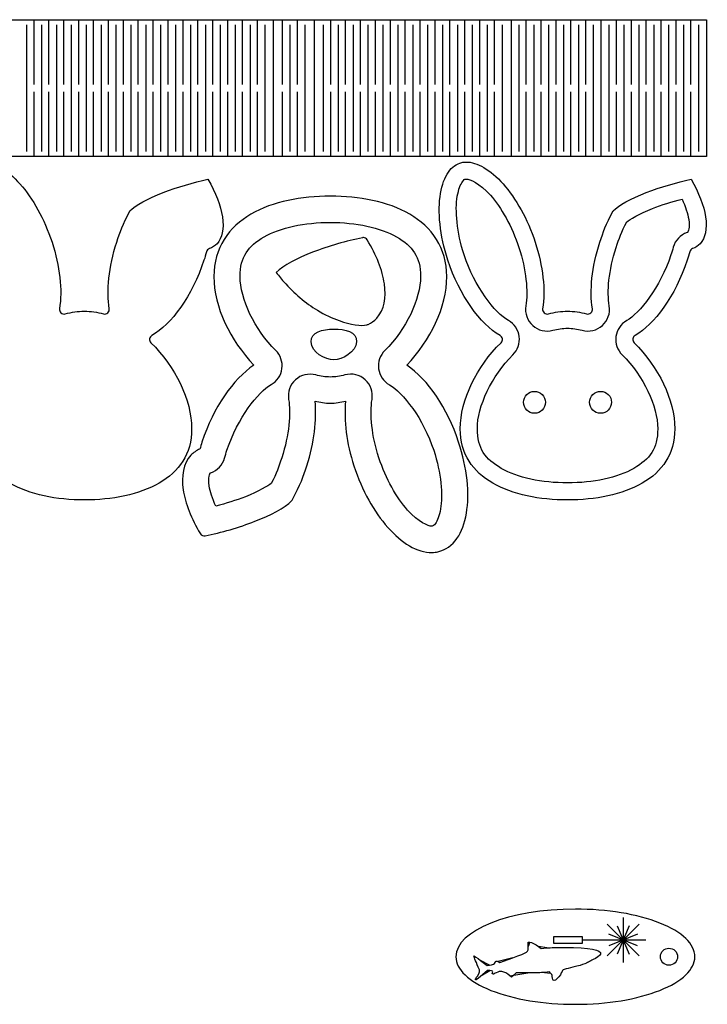
# Model space of a CAD drawing. Extents: x -467 to 982, y -197 to 1038.
# Drawn here: x 411 to 982, y 219 to 1038 of the extents above; entities that cross this region are included whole.
import ezdxf

# ---------------------------------------------------------------- set-up
doc = ezdxf.new("R2010")
doc.units = 0
doc.layers.add('Layer_1', color=7, linetype='CONTINUOUS')

msp = doc.modelspace()

# ---------------------------------------------------------------- linework, layer by layer
at = {"layer": 'Layer_1', "color": 1}
for points in [[(285.477944, 1037.855089), (621.383443, 1037.855089), (621.383443, 923.989067), (285.477944, 923.989067)], [(416.269315, 1033.70976), (416.269315, 928.13451)], [(422.462925, 983.990608), (422.462925, 1037.663014)], [(428.656569, 1033.70976), (428.656569, 928.13451)], [(434.850182, 983.990608), (434.850182, 1037.663014)], [(441.043792, 1033.70976), (441.043792, 928.13451)], [(447.237436, 983.990608), (447.237436, 1037.663014)], [(453.431046, 1033.70976), (453.431046, 928.13451)], [(459.624659, 983.990608), (459.624659, 1037.663014)], [(465.818249, 1033.70976), (465.818249, 928.13451)], [(472.011845, 983.990608), (472.011845, 1037.663017)], [(478.205461, 1033.70976), (478.205461, 928.13451)], [(484.39902, 983.990608), (484.39902, 1037.663017)], [(490.592608, 1033.70976), (490.592608, 928.13451)], [(496.786223, 983.990608), (496.786223, 1037.663017)], [(502.979839, 1033.70976), (502.979839, 928.13451)], [(509.17337, 983.990608), (509.17337, 1037.663017)], [(515.366986, 1033.70976), (515.366986, 928.13451)], [(521.560601, 983.990608), (521.560601, 1037.663017)], [(527.754189, 1033.70976), (527.754189, 928.13451)], [(533.947776, 983.990608), (533.947776, 1037.663017)], [(540.141364, 1033.70976), (540.141364, 928.13451)], [(546.334951, 983.990608), (546.334951, 1037.663017)], [(552.528567, 1033.70976), (552.528567, 928.13451)], [(558.722126, 983.990608), (558.722126, 1037.663017)], [(564.915742, 1033.70976), (564.915742, 928.13451)], [(571.109329, 983.990608), (571.109329, 1037.663017)], [(577.302917, 1033.70976), (577.302917, 928.13451)], [(583.496504, 983.990608), (583.496504, 1037.663017)], [(589.69012, 1033.70976), (589.69012, 928.13451)], [(595.883707, 983.990608), (595.883707, 1037.663017)], [(602.077295, 1033.70976), (602.077295, 928.13451)], [(608.270882, 983.990608), (608.270882, 1037.663017)], [(614.46447, 1033.70976), (614.46447, 928.13451)], [(621.383443, 1037.855089), (655.399191, 1037.855089), (655.399191, 923.989067), (621.383443, 923.989067)], [(629.100879, 983.990608), (629.100879, 1037.663017)], [(635.294523, 1033.70976), (635.294523, 928.13451)], [(641.488111, 983.990608), (641.488111, 1037.663017)], [(647.681726, 1033.70976), (647.681726, 928.13451)], [(655.399191, 1037.855089), (819.241711, 1037.855089), (819.241711, 923.989067), (655.399191, 923.989067)], [(662.997005, 1033.70976), (662.997005, 928.13451)], [(669.190621, 983.990608), (669.190621, 1037.663017)], [(675.384265, 1033.70976), (675.384265, 928.13451)], [(681.577881, 983.990608), (681.577881, 1037.663017)], [(687.771468, 1033.70976), (687.771468, 928.13451)], [(693.965084, 983.990608), (693.965084, 1037.663017)], [(700.158728, 1033.70976), (700.158728, 928.13451)], [(706.352344, 983.990608), (706.352344, 1037.663017)], [(712.54596, 1033.70976), (712.54596, 928.13451)], [(718.739604, 983.990608), (718.739604, 1037.663017)], [(724.93322, 1033.70976), (724.93322, 928.13451)], [(731.126835, 983.990608), (731.126835, 1037.663017)], [(737.320479, 1033.70976), (737.320479, 928.13451)], [(743.514039, 983.990608), (743.514039, 1037.663017)], [(749.707683, 1033.70976), (749.707683, 928.13451)], [(755.901327, 983.990608), (755.901327, 1037.663017)], [(762.094914, 1033.70976), (762.094914, 928.13451)], [(768.288558, 983.990608), (768.288558, 1037.663017)], [(774.482202, 1033.70976), (774.482202, 928.13451)], [(780.67579, 983.990608), (780.67579, 1037.663017)], [(786.869434, 1033.70976), (786.869434, 928.13451)], [(793.063078, 983.990608), (793.063078, 1037.663017)], [(799.256637, 1033.70976), (799.256637, 928.13451)], [(805.450281, 983.990608), (805.450281, 1037.663017)], [(811.643897, 1033.70976), (811.643897, 928.13451)], [(819.241711, 1037.855089), (893.792893, 1037.855089), (893.792893, 923.989067), (819.241711, 923.989067)], [(825.549195, 1033.70976), (825.549195, 928.13451)], [(831.742811, 983.990608), (831.742811, 1037.663017)], [(837.936426, 1033.70976), (837.936426, 928.13451)], [(844.13007, 983.990608), (844.13007, 1037.663017)], [(850.323658, 1033.70976), (850.323658, 928.13451)], [(856.517274, 983.990608), (856.517274, 1037.663017)], [(862.710918, 1033.70976), (862.710918, 928.13451)], [(868.904533, 983.990608), (868.904533, 1037.663017)], [(875.098149, 1033.70976), (875.098149, 928.13451)], [(881.291765, 983.990608), (881.291765, 1037.663017)], [(887.485409, 1033.70976), (887.485409, 928.13451)], [(893.792893, 1037.855089), (981.666909, 1037.855089), (981.666909, 923.989067), (893.792893, 923.989067)], [(900.568149, 1033.70976), (900.568149, 928.13451)], [(906.761793, 983.990608), (906.761793, 1037.663017)], [(912.955409, 1033.70976), (912.955409, 928.13451)], [(919.149025, 983.990608), (919.149025, 1037.663017)], [(925.342669, 1033.70976), (925.342669, 928.13451)], [(931.536257, 983.990608), (931.536257, 1037.663017)], [(937.729901, 1033.70976), (937.729901, 928.13451)], [(943.923545, 983.990608), (943.923545, 1037.663017)], [(950.117104, 1033.70976), (950.117104, 928.13451)], [(956.310748, 983.990608), (956.310748, 1037.663017)], [(962.504392, 1033.70976), (962.504392, 928.13451)], [(968.69798, 983.990608), (968.69798, 1037.663017)], [(974.891624, 1033.70976), (974.891624, 928.13451)], [(422.462925, 924.18114), (422.462925, 977.85373)], [(434.850182, 924.18114), (434.850182, 977.853503)], [(447.237436, 924.18114), (447.237436, 977.853503)], [(459.624659, 924.18114), (459.624659, 977.85373)], [(472.011845, 924.18114), (472.011845, 977.853506)], [(484.39902, 924.18114), (484.39902, 977.853506)], [(496.786223, 924.18114), (496.786223, 977.853733)], [(509.17337, 924.18114), (509.17337, 977.853733)], [(521.560601, 924.18114), (521.560601, 977.853506)], [(533.947776, 924.18114), (533.947776, 977.853506)], [(546.334951, 924.18114), (546.334951, 977.853733)], [(558.722126, 924.18114), (558.722126, 977.853733)], [(571.109329, 924.18114), (571.109329, 977.853506)], [(583.496504, 924.18114), (583.496504, 977.853506)], [(595.883707, 924.18114), (595.883707, 977.853733)], [(608.270882, 924.18114), (608.270882, 977.853733)], [(629.100879, 924.18114), (629.100879, 977.853506)], [(641.488111, 924.18114), (641.488111, 977.853733)], [(669.190621, 924.18114), (669.190621, 977.853506)], [(681.577881, 924.18114), (681.577881, 977.853506)], [(693.965084, 924.18114), (693.965084, 977.853733)], [(706.352344, 924.18114), (706.352344, 977.853733)], [(718.739604, 924.18114), (718.739604, 977.853506)], [(731.126835, 924.18114), (731.126835, 977.853506)], [(743.514039, 924.18114), (743.514039, 977.853733)], [(755.901327, 924.18114), (755.901327, 977.853733)], [(768.288558, 924.18114), (768.288558, 977.853506)], [(780.67579, 924.18114), (780.67579, 977.853506)], [(793.063078, 924.18114), (793.063078, 977.853733)], [(805.450281, 924.18114), (805.450281, 977.853733)], [(831.742811, 924.18114), (831.742811, 977.853506)], [(844.13007, 924.18114), (844.13007, 977.853733)], [(856.517274, 924.18114), (856.517274, 977.853733)], [(868.904533, 924.18114), (868.904533, 977.853506)], [(881.291765, 924.18114), (881.291765, 977.853506)], [(906.761793, 924.18114), (906.761793, 977.853733)], [(919.149025, 924.18114), (919.149025, 977.853506)], [(931.536257, 924.18114), (931.536257, 977.853506)], [(943.923545, 924.18114), (943.923545, 977.853733)], [(956.310748, 924.18114), (956.310748, 977.853733)], [(968.69798, 924.18114), (968.69798, 977.853506)]]:
    msp.add_lwpolyline(points, dxfattribs=at)
for points in [[(781.626873, 919.506127), (781.627015, 919.505985)], [(781.937069, 905.338677), (781.93704, 905.338312)], [(781.93704, 905.338312), (781.94271, 905.338312)], [(437.43056, 852.836447), (437.424891, 852.836447)], [(696.33349, 856.637563), (696.33349, 856.637725)], [(839.183588, 852.836447), (839.177919, 852.836447)], [(766.656401, 837.794002), (766.656401, 837.799671)], [(780.121251, 842.22325), (780.115582, 842.234588)], [(652.807052, 770.125198), (652.807052, 770.125198)], [(754.807525, 679.833961), (754.813194, 679.822622)], [(752.991736, 616.718899), (752.986067, 616.718899)], [(752.991708, 616.71853), (752.991736, 616.718899)], [(753.46773, 594.894365), (753.467872, 594.894365)], [(872.613744, 298.36158), (872.613744, 298.36158)], [(950.452774, 265.867836), (950.452774, 265.867836)]]:
    msp.add_lwpolyline(points, close=True, dxfattribs=at)
at = {"layer": 'Layer_1', "color": 3}
for points in [[(847.689113, 719.713649), (847.689113, 719.713649)], [(902.653148, 719.713649), (902.653148, 719.713649)]]:
    msp.add_lwpolyline(points, close=True, dxfattribs=at)
at = {"layer": 'Layer_1', "color": 5}
for points in [[(912.318212, 291.41714), (912.318212, 253.886508)], [(925.5873, 259.382739), (899.049129, 285.920913)], [(925.587291, 285.920904), (899.049129, 259.382739)], [(917.21547, 284.474855), (907.420952, 260.828794)], [(907.420964, 284.47486), (917.215482, 260.828799)], [(931.083533, 272.651831), (878.893075, 272.651831)], [(924.141247, 267.754567), (900.495178, 277.54909)], [(924.141255, 277.549095), (900.495187, 267.754572)]]:
    msp.add_lwpolyline(points, dxfattribs=at)
for points in [[(833.368279, 267.226882), (833.368279, 270.735229), (834.65804, 270.732416)], [(854.734905, 275.583757), (878.392257, 275.583757), (878.392257, 269.719975), (854.734905, 269.719975), (854.734905, 275.583757)], [(842.010854, 267.225173), (844.093366, 265.646363), (848.949697, 266.086257)], [(793.850681, 255.639363), (799.298403, 251.577108), (801.12829, 251.7886)], [(808.498426, 254.707718), (809.843042, 254.006987), (820.514323, 257.865913)], [(801.458618, 247.224851), (799.640481, 247.397656), (795.330467, 243.711129)], [(852.05668, 245.043282), (850.958803, 246.079383), (846.911511, 245.691311)], [(833.130177, 245.303244), (823.396141, 245.303244), (821.449718, 243.546427), (819.50329, 241.789615), (818.201159, 242.991571)], [(853.863081, 239.865809), (853.863081, 239.865483)]]:
    msp.add_lwpolyline(points, close=True, dxfattribs=at)
at = {"layer": 'Layer_1', "color": 1}
for points in [[(379.873987, 919.505985), (388.928469, 919.704977), (400.242106, 913.187644), (410.789341, 901.257952)], [(767.038398, 911.168296), (770.085415, 915.511884), (773.744971, 918.129169), (778.249648, 919.113046)], [(778.249648, 919.113046), (779.332171, 919.349456), (780.455229, 919.480303), (781.626873, 919.506127)], [(781.627015, 919.505985), (790.681497, 919.704977), (801.995135, 913.187644), (812.542369, 901.257952)], [(760.461141, 893.346569), (761.695657, 900.73456), (763.99138, 906.824684), (767.038398, 911.168296)], [(410.789341, 901.257952), (421.336548, 889.328289), (431.035628, 872.291528), (437.43056, 852.836447)], [(529.783401, 894.115977), (541.634006, 898.723609), (555.095909, 902.593807), (567.104403, 905.161146)], [(567.104403, 905.161146), (573.489868, 894.104412), (577.762643, 883.166279), (579.112898, 873.908042)], [(774.440763, 891.010421), (775.417695, 896.85685), (777.213415, 900.992204), (778.642898, 903.029972)], [(778.642898, 903.029972), (780.07241, 905.067745), (780.487289, 905.095156), (781.272713, 905.266677)], [(781.272713, 905.266677), (781.435988, 905.302394), (781.646687, 905.331874), (781.937069, 905.338677)], [(781.94271, 905.338312), (784.355475, 905.389052), (792.94482, 902.029458), (801.923645, 891.873741)], [(812.542369, 901.257952), (823.089576, 889.328289), (832.788656, 872.291528), (839.183588, 852.836447)], [(931.53643, 894.115977), (943.387035, 898.723606), (956.848937, 902.593807), (968.857431, 905.161146)], [(968.857431, 905.161146), (975.242896, 894.104412), (979.515671, 883.166279), (980.865926, 873.908042)], [(502.206523, 878.896367), (506.613121, 883.410342), (517.21651, 889.229841), (529.783401, 894.115977)], [(766.656401, 837.799671), (759.780656, 858.720095), (757.992306, 878.571771), (760.461141, 893.346569)], [(903.959551, 878.896367), (908.366149, 883.410342), (918.969538, 889.229841), (931.53643, 894.115977)], [(668.838051, 891.16466), (644.885833, 891.16466), (621.056016, 886.73683), (602.810734, 876.144382)], [(734.865368, 876.144382), (716.620426, 886.73683), (692.79024, 891.16466), (668.838051, 891.16466)], [(780.115582, 842.234588), (773.837069, 861.341459), (772.487324, 879.320005), (774.440763, 891.010421)], [(801.923645, 891.873741), (810.905362, 881.71477), (819.88053, 866.170054), (825.719163, 848.40731)], [(936.674509, 880.906102), (944.397812, 883.908984), (952.924994, 886.46776), (961.289438, 888.690295)], [(961.289438, 888.690295), (964.064726, 882.416796), (966.167806, 876.485415), (966.842452, 871.859585)], [(491.249937, 852.836447), (494.066299, 861.404561), (496.05245, 867.478385), (502.206523, 878.896367)], [(602.810734, 876.144382), (584.565452, 865.551934), (572.006101, 848.262947), (572.006101, 824.245985)], [(765.664445, 824.245985), (765.664445, 848.262919), (753.110281, 865.551906), (734.865368, 876.144382)], [(893.002965, 852.836447), (895.819327, 861.404558), (897.805478, 867.478382), (903.959551, 878.896367)], [(915.281806, 869.788961), (917.494956, 871.448956), (925.888682, 876.712442), (936.674509, 880.906102)], [(579.112898, 873.908042), (580.564321, 863.955969), (578.920425, 856.208995), (574.678208, 851.579678)], [(613.767292, 857.265074), (627.091884, 865.000766), (647.619991, 869.334457), (668.838051, 869.334457)], [(668.838051, 869.334457), (690.056082, 869.334457), (710.579116, 865.00068), (723.903254, 857.265074)], [(906.467815, 848.40731), (909.034814, 856.216788), (910.790168, 861.13235), (915.281806, 869.788961)], [(966.842452, 871.859585), (967.922764, 864.452259), (966.258997, 861.457427), (965.98432, 861.157692)], [(980.865926, 873.908042), (982.31735, 863.955966), (980.673454, 856.208995), (976.431236, 851.579678)], [(965.524795, 860.914196), (959.915906, 858.989045), (955.614925, 854.425073), (954.025658, 848.711924)], [(965.98432, 861.157692), (965.878587, 861.042322), (965.987154, 861.073219), (965.524795, 860.914196)], [(437.424891, 852.836447), (443.975899, 832.871328), (446.133064, 812.8371), (443.631206, 797.571937)], [(485.0104, 797.577464), (482.611666, 812.324), (484.417902, 832.051548), (491.249937, 852.836447)], [(574.678208, 851.579678), (572.943065, 849.686192), (570.869068, 848.367656), (568.372227, 847.510403)], [(593.836189, 824.245872), (593.836189, 840.889778), (600.442728, 849.529382), (613.767292, 857.265074)], [(695.492876, 856.564137), (682.358517, 853.942538), (667.314769, 849.593499), (654.102259, 844.456378)], [(696.33349, 856.637725), (696.05143, 856.644255), (695.769512, 856.619576), (695.492876, 856.564137)], [(699.51161, 854.803244), (698.833535, 855.915797), (697.636036, 856.606959), (696.33349, 856.637563)], [(713.780366, 818.218845), (712.128533, 829.545084), (707.182756, 842.198285), (699.51161, 854.803244)], [(723.903254, 857.265074), (737.227393, 849.529467), (743.839884, 840.889977), (743.839884, 824.245872)], [(839.177919, 852.836447), (845.728927, 832.871331), (847.886092, 812.837094), (845.384234, 797.571931)], [(886.763428, 797.577458), (884.364694, 812.323995), (886.17093, 832.051545), (893.002965, 852.836447)], [(976.431236, 851.579678), (974.696093, 849.686192), (972.622096, 848.367656), (970.125255, 847.510403)], [(565.93069, 844.913839), (565.274413, 842.553798), (564.561017, 840.179158), (563.777011, 837.794002)], [(568.372227, 847.510403), (567.180428, 847.099783), (566.267256, 846.128629), (565.93069, 844.913839)], [(654.102259, 844.456378), (641.159266, 839.423964), (630.078665, 833.908364), (623.838192, 827.556364)], [(825.719163, 848.40731), (831.68802, 830.210729), (833.380133, 811.948773), (831.399538, 799.863997)], [(900.754247, 799.852914), (898.850329, 811.557507), (900.22757, 829.422811), (906.467815, 848.40731)], [(954.025658, 848.711924), (953.423494, 846.546481), (952.776231, 844.384752), (952.065756, 842.22325)], [(967.683718, 844.913839), (967.027441, 842.553798), (966.314046, 840.179158), (965.530039, 837.794002)], [(970.125255, 847.510403), (968.933457, 847.099783), (968.020285, 846.128629), (967.683718, 844.913839)], [(563.777011, 837.794002), (553.997285, 808.041389), (536.435266, 784.331363), (520.515442, 775.304461)], [(809.962247, 775.365344), (793.505881, 784.629958), (776.141891, 809.006013), (766.656401, 837.794002)], [(816.916284, 787.717228), (805.769154, 793.992822), (788.773213, 815.97105), (780.121251, 842.22325)], [(952.065756, 842.22325), (943.13288, 815.046956), (926.047025, 793.741446), (915.27625, 787.634173)], [(965.530039, 837.794002), (955.750313, 808.041384), (938.188294, 784.331357), (922.268471, 775.304456)], [(623.838192, 827.556364), (626.101969, 824.784526), (629.208259, 820.978764), (630.222551, 819.851644)], [(572.006101, 824.245985), (572.006101, 798.829077), (585.57246, 771.369324), (605.274438, 750.650387)], [(623.395137, 762.913433), (605.742183, 780.277), (593.836189, 805.74411), (593.836189, 824.245872)], [(630.222551, 819.851644), (638.628892, 810.510284), (648.155314, 802.209324), (658.049106, 796.271963)], [(743.839884, 824.245872), (743.839884, 805.726252), (731.908379, 780.233913), (714.231131, 762.869156)], [(732.346275, 750.589499), (752.078357, 771.3147), (765.664445, 798.805832), (765.664445, 824.245985)], [(707.413185, 789.617323), (713.797856, 796.584604), (715.432199, 806.892604), (713.780366, 818.218845)], [(443.631206, 797.571937), (443.419174, 796.285013), (443.877131, 794.978706), (444.846311, 794.105884)], [(444.846311, 794.105884), (445.815491, 793.233062), (447.16245, 792.913902), (448.420226, 793.259051)], [(448.420226, 793.259051), (453.701285, 794.702651), (459.026082, 795.479174), (464.337414, 795.479174)], [(464.337414, 795.479174), (469.637521, 795.479174), (474.957641, 794.70747), (480.226935, 793.270135)], [(480.226935, 793.270135), (481.482854, 792.92797), (482.826581, 793.24762), (483.793901, 794.118655)], [(483.793901, 794.118655), (484.761221, 794.98969), (485.219493, 796.292672), (485.0104, 797.577464)], [(658.049106, 796.271963), (664.2095, 792.575083), (670.386108, 789.768205), (676.105374, 787.678204)], [(831.399538, 799.863997), (830.409051, 793.816011), (832.563514, 787.679586), (837.117387, 783.578192)], [(845.384234, 797.571931), (845.172203, 796.285008), (845.630159, 794.9787), (846.599339, 794.105878)], [(846.599339, 794.105878), (847.568519, 793.233056), (848.915479, 792.913897), (850.173255, 793.259046)], [(850.173255, 793.259046), (855.454313, 794.702646), (860.77911, 795.479169), (866.090442, 795.479169)], [(866.090442, 795.479169), (871.390549, 795.479169), (876.710669, 794.707465), (881.979963, 793.270129)], [(881.979963, 793.270129), (883.235883, 792.927965), (884.579609, 793.247614), (885.546929, 794.118649)], [(885.546929, 794.118649), (886.514249, 794.989684), (886.972521, 796.292667), (886.763428, 797.577458)], [(895.029484, 783.582636), (899.580813, 787.679386), (901.737474, 793.808807), (900.754247, 799.852914)], [(676.105374, 787.678204), (685.993667, 784.064765), (694.515887, 782.795725), (699.231944, 784.217325)], [(700.180388, 784.553245), (702.866328, 785.787484), (705.369519, 787.387165), (707.413185, 789.617323)], [(825.929284, 774.396656), (825.185708, 780.006701), (821.847361, 784.940541), (816.916284, 787.717228)], [(915.27625, 787.634173), (910.36506, 784.848154), (907.045584, 779.91926), (906.310171, 774.320969)], [(652.807052, 770.125198), (652.807052, 778.100616), (662.044737, 780.59964), (671.756404, 780.59964)], [(671.756404, 780.59964), (681.46807, 780.59964), (690.705755, 778.67072), (690.705755, 770.125198)], [(699.231944, 784.217325), (699.530149, 784.307155), (699.856615, 784.431568), (700.180388, 784.553245)], [(837.117387, 783.578192), (841.67126, 779.476798), (847.998883, 777.97393), (853.910622, 779.589646)], [(853.910622, 779.589646), (858.095239, 780.733511), (862.157059, 781.305939), (866.090726, 781.305939)], [(866.090726, 781.305939), (870.017674, 781.305939), (874.075752, 780.733454), (878.248691, 779.595174)], [(878.248691, 779.595174), (884.156409, 777.983709), (890.478154, 779.485885), (895.029484, 783.582636)], [(518.60851, 772.474573), (518.451853, 771.284416), (518.862689, 770.08971), (519.718198, 769.247617)], [(520.515442, 775.304461), (519.471164, 774.712431), (518.765167, 773.664731), (518.60851, 772.474573)], [(671.756404, 755.1255), (664.86932, 755.1255), (652.807052, 761.009601), (652.807052, 770.125198)], [(690.705755, 770.125198), (690.705755, 761.579705), (678.643487, 755.1255), (671.756404, 755.1255)], [(811.875867, 772.534406), (811.718046, 773.726239), (811.009359, 774.774643), (809.962247, 775.365344)], [(810.765018, 769.302972), (811.622298, 770.14585), (812.033688, 771.342573), (811.875867, 772.534406)], [(820.697645, 759.188048), (824.7351, 763.153457), (826.67286, 768.786611), (825.929284, 774.396656)], [(906.310171, 774.320969), (905.574757, 768.722679), (907.508621, 763.103685), (911.533639, 759.143771)], [(920.361538, 772.474568), (920.204881, 771.28441), (920.615718, 770.089704), (921.471227, 769.247611)], [(922.268471, 775.304456), (921.224192, 774.712425), (920.518195, 773.664725), (920.361538, 772.474568)], [(519.718198, 769.247617), (539.774082, 749.520551), (553.512504, 721.637333), (553.512504, 697.811228)], [(628.618606, 747.736235), (629.354019, 753.334525), (627.420155, 758.95352), (623.395137, 762.913433)], [(714.231131, 762.869156), (710.193676, 758.903747), (708.255917, 753.270593), (708.999492, 747.660548)], [(776.91538, 697.811219), (776.91538, 721.659293), (790.679796, 749.572788), (810.765018, 769.302972)], [(921.471227, 769.247611), (941.52711, 749.520545), (955.265532, 721.637325), (955.265532, 697.811219)], [(791.088892, 697.811333), (791.088892, 716.330953), (803.020398, 741.823291), (820.697645, 759.188048)], [(911.533639, 759.143771), (929.186594, 741.780205), (941.092587, 716.313095), (941.092587, 697.811333)], [(605.274438, 750.650387), (587.936186, 739.00912), (571.694375, 715.755075), (562.129146, 686.654941)], [(619.652526, 734.423032), (624.563716, 737.20905), (627.883192, 742.137945), (628.618606, 747.736235)], [(708.999492, 747.660548), (709.743068, 742.050503), (713.081415, 737.116664), (718.012492, 734.339977)], [(775.541428, 686.654941), (766.245547, 714.870608), (750.190879, 738.668821), (732.346275, 750.589499)], [(639.899293, 738.474569), (635.347964, 734.377819), (633.191302, 728.248397), (634.174529, 722.204291)], [(656.680085, 742.462031), (650.772367, 744.073496), (644.450622, 742.571319), (639.899293, 738.474569)], [(668.838051, 740.751265), (664.911103, 740.751265), (660.853024, 741.32375), (656.680085, 742.462031)], [(681.018155, 742.467558), (676.833537, 741.323694), (672.771717, 740.751265), (668.838051, 740.751265)], [(697.811389, 738.479013), (693.257516, 742.580407), (686.929894, 744.083274), (681.018155, 742.467558)], [(703.529238, 722.193207), (704.519725, 728.241193), (702.365263, 734.377618), (697.811389, 738.479013)], [(582.863021, 679.833961), (591.795896, 707.010249), (608.881751, 728.315759), (619.652526, 734.423032)], [(718.012492, 734.339977), (729.159623, 728.064382), (746.155563, 706.086154), (754.807525, 679.833961)], [(634.174529, 722.204291), (636.078448, 710.499698), (634.701207, 692.634399), (628.460961, 673.649897)], [(649.194835, 666.834558), (655.657969, 686.497164), (657.736048, 705.142728), (656.148589, 720.681774)], [(656.148589, 720.681774), (660.354693, 719.855106), (664.554901, 718.926703), (668.838051, 718.926703)], [(668.838051, 718.926703), (673.136621, 718.926703), (677.351541, 719.860265), (681.571818, 720.692829)], [(681.571818, 720.692829), (679.924917, 704.654318), (682.255223, 685.792415), (688.475711, 666.834558)], [(709.209613, 673.649897), (703.240756, 691.846481), (701.548643, 710.108432), (703.529238, 722.193207)], [(553.512504, 697.811228), (553.512504, 676.379633), (543.042315, 662.125134), (526.522453, 652.534394)], [(803.905403, 652.534385), (787.385966, 662.125098), (776.91538, 676.379568), (776.91538, 697.811219)], [(811.025522, 664.792131), (797.701384, 672.527738), (791.088892, 681.167228), (791.088892, 697.811333)], [(941.092587, 697.811333), (941.092587, 681.167426), (934.486049, 672.527823), (921.161485, 664.792131)], [(955.265532, 697.811219), (955.265532, 676.379624), (944.795343, 662.125126), (928.275482, 652.534385)], [(560.374104, 680.847233), (557.579143, 679.595964), (554.97212, 677.958162), (552.855631, 675.648549)], [(562.129146, 686.654941), (561.488233, 684.705129), (560.929694, 682.772978), (560.374104, 680.847233)], [(580.903118, 673.345286), (581.505282, 675.510729), (582.152545, 677.672458), (582.863021, 679.833961)], [(754.813194, 679.822622), (761.091708, 660.715749), (762.441453, 642.737206), (760.488013, 631.046786)], [(775.547097, 686.654941), (775.545207, 686.654942), (775.543317, 686.654942), (775.541428, 686.654941)], [(782.01916, 627.448487), (784.766413, 643.889404), (782.74568, 664.754694), (775.547097, 686.654941)], [(552.855631, 675.648549), (546.470961, 668.681273), (544.836929, 658.373651), (546.488762, 647.047398)], [(569.403981, 661.143015), (575.01287, 663.068165), (579.313851, 667.632137), (580.903118, 673.345286)], [(628.460961, 673.649897), (625.893962, 665.84042), (624.138608, 660.92486), (619.64697, 652.268249)], [(733.005131, 630.183466), (724.023415, 640.34244), (715.048246, 655.887156), (709.209613, 673.649897)], [(637.402255, 638.908875), (644.096271, 651.218721), (646.328356, 658.113969), (649.194835, 666.834558)], [(688.475711, 666.834558), (695.17103, 646.465615), (705.263475, 628.613753), (716.656086, 615.727906)], [(866.090726, 652.722747), (844.872694, 652.722747), (824.349661, 657.056524), (811.025522, 664.792131)], [(921.161485, 664.792131), (907.836893, 657.056439), (887.308785, 652.722747), (866.090726, 652.722747)], [(568.086324, 650.197625), (567.006013, 657.604951), (568.66978, 660.599783), (568.944457, 660.899519)], [(568.944457, 660.899519), (569.050189, 661.014889), (568.941622, 660.983991), (569.403981, 661.143015)], [(464.337414, 638.549413), (441.343959, 638.549413), (418.671839, 642.943681), (402.152374, 652.534394)], [(526.522453, 652.534394), (510.00262, 642.943681), (487.330897, 638.549413), (464.337414, 638.549413)], [(546.488762, 647.047398), (548.140595, 635.721145), (553.084954, 623.067712), (560.756101, 610.46275)], [(573.639339, 633.366915), (570.86405, 639.640412), (568.76097, 645.571795), (568.086324, 650.197625)], [(619.64697, 652.268249), (617.433821, 650.608252), (609.040095, 645.344768), (598.254268, 641.151108)], [(866.090442, 638.549405), (843.096987, 638.549405), (820.424867, 642.943673), (803.905403, 652.534385)], [(928.275482, 652.534385), (911.755649, 642.943673), (889.083926, 638.549405), (866.090442, 638.549405)], [(598.254268, 641.151108), (590.530964, 638.148226), (582.003783, 635.589448), (573.639339, 633.366915)], [(636.826482, 638.106103), (637.052282, 638.347695), (637.245819, 638.617533), (637.402255, 638.908875)], [(606.165792, 620.810313), (619.378359, 625.947485), (630.663736, 631.585964), (636.826482, 638.106103)], [(760.488013, 631.046786), (759.511081, 625.200357), (757.715361, 621.065006), (756.285878, 619.027236)], [(752.986067, 616.718899), (750.573302, 616.668158), (741.983957, 620.027752), (733.005131, 630.183466)], [(774.15744, 606.493141), (778.077954, 612.0819), (780.645547, 619.228042), (782.01916, 627.448487)], [(564.775543, 608.70218), (577.909902, 611.323859), (592.953254, 615.673141), (606.165792, 620.810313)], [(716.656086, 615.727906), (728.048697, 602.842032), (740.824955, 594.616513), (753.46773, 594.894365)], [(753.656064, 616.79053), (753.492788, 616.754814), (753.282089, 616.725333), (752.991708, 616.71853)], [(756.285878, 619.027236), (754.856366, 616.989466), (754.441487, 616.962055), (753.656064, 616.79053)], [(560.756101, 610.46275), (561.593042, 609.0898), (563.198918, 608.386405), (564.775543, 608.70218)], [(758.312224, 595.464611), (764.825305, 596.887149), (770.236955, 600.904409), (774.15744, 606.493141)], [(753.467872, 594.894365), (755.113327, 594.930648), (756.734035, 595.119719), (758.312224, 595.464611)], [(872.613744, 298.36158), (817.757778, 298.361442), (773.288475, 280.641044), (773.288695, 258.78193)], [(942.84831, 286.769083), (924.220931, 294.191722), (898.956772, 298.361672), (872.613744, 298.36158)], [(971.940296, 258.78193), (971.940401, 269.279152), (961.475688, 279.346444), (942.84831, 286.769083)], [(943.366869, 258.78193), (943.367254, 262.695207), (946.539496, 265.867449), (950.452774, 265.867836)], [(950.452774, 265.867836), (952.332297, 265.868079), (954.134932, 265.12166), (955.464107, 263.792788)], [(955.464107, 263.792788), (956.793281, 262.463917), (957.540111, 260.661452), (957.540296, 258.78193)], [(773.288695, 258.78193), (773.288514, 248.284792), (783.752987, 238.217562), (802.380049, 230.794915)], [(942.84841, 230.794704), (961.475797, 238.217367), (971.940477, 248.284688), (971.940296, 258.78193)], [(945.441915, 253.770598), (944.113044, 255.099773), (943.366625, 256.902408), (943.366869, 258.78193)], [(957.540296, 258.78193), (957.540539, 256.902128), (956.793899, 255.099248), (955.464678, 253.770027)], [(950.452774, 251.694408), (948.573252, 251.694594), (946.770787, 252.441424), (945.441915, 253.770598)], [(955.464678, 253.770027), (954.135457, 252.440806), (952.332577, 251.694165), (950.452774, 251.694408)], [(802.380049, 230.794915), (821.007111, 223.372269), (846.270928, 219.202233), (872.613744, 219.202167)], [(872.613744, 219.202167), (898.956821, 219.202074), (924.221024, 223.37204), (942.84841, 230.794704)]]:
    msp.add_open_spline(points, degree=3, dxfattribs=at)
at = {"layer": 'Layer_1', "color": 3}
for points in [[(832.16502, 726.143952), (833.870438, 727.849376), (836.183485, 728.807475), (838.595314, 728.807476)], [(838.595314, 728.807476), (841.007144, 728.807475), (843.320191, 727.849376), (845.025609, 726.143952)], [(887.129055, 726.143952), (888.834473, 727.849376), (891.14752, 728.807475), (893.559349, 728.807476)], [(893.559349, 728.807476), (895.971179, 728.807475), (898.284226, 727.849376), (899.989644, 726.143952)], [(829.501516, 719.713649), (829.50151, 722.125479), (830.459601, 724.438529), (832.16502, 726.143952)], [(845.025609, 726.143952), (846.731028, 724.438529), (847.689119, 722.125479), (847.689113, 719.713649)], [(884.465551, 719.713649), (884.465545, 722.125479), (885.423636, 724.438529), (887.129055, 726.143952)], [(899.989644, 726.143952), (901.695063, 724.438529), (902.653154, 722.125479), (902.653148, 719.713649)], [(838.595314, 710.61985), (833.57295, 710.619854), (829.501519, 714.691284), (829.501516, 719.713649)], [(847.689113, 719.713649), (847.689109, 714.691284), (843.617679, 710.619854), (838.595314, 710.61985)], [(893.559349, 710.61985), (888.536985, 710.619854), (884.465554, 714.691284), (884.465551, 719.713649)], [(902.653148, 719.713649), (902.653144, 714.691284), (898.581714, 710.619854), (893.559349, 710.61985)]]:
    msp.add_open_spline(points, degree=3, dxfattribs=at)
at = {"layer": 'Layer_1', "color": 5}
for points in [[(834.65804, 270.732416), (836.269369, 270.728396), (839.290913, 269.287234), (842.010854, 267.225173)], [(820.514323, 257.865913), (833.763463, 262.657035), (833.368279, 262.369239), (833.368279, 267.226882)], [(848.949697, 266.086257), (851.620674, 266.328196), (858.270575, 266.527465), (863.727254, 266.529076)], [(863.727254, 266.529076), (884.56922, 266.535226), (894.580703, 264.644239), (893.469597, 260.911304)], [(791.855499, 250.138514), (789.560964, 255.569124), (788.083947, 259.432621), (788.249118, 259.571896)], [(788.249118, 259.571896), (788.333732, 259.643244), (790.854438, 257.873606), (793.850681, 255.639363)], [(801.12829, 251.7886), (803.667181, 252.082035), (805.759723, 253.004078), (805.910284, 253.895702)], [(805.910284, 253.895702), (806.133867, 255.21976), (806.996527, 255.490417), (808.498426, 254.707718)], [(883.507384, 254.325889), (881.802895, 253.001068), (877.932371, 251.804818), (866.5052, 249.071087)], [(887.414754, 256.453481), (886.177727, 255.992181), (884.419407, 255.034767), (883.507384, 254.325889)], [(893.469597, 260.911304), (893.104706, 259.685392), (890.049456, 257.435996), (887.414754, 256.453481)], [(791.084518, 242.555983), (793.440754, 245.774894), (793.490885, 246.267952), (791.855499, 250.138514)], [(803.680404, 245.615908), (804.36958, 246.546439), (803.731003, 247.008877), (801.458618, 247.224851)], [(804.147403, 244.29935), (803.350453, 244.29935), (803.141538, 244.888323), (803.680404, 245.615908)], [(811.440061, 246.34217), (809.272048, 246.557718), (808.974677, 246.498604), (806.882059, 245.43606)], [(818.201159, 242.991571), (815.86868, 245.144619), (813.957159, 246.091911), (811.440061, 246.34217)], [(846.911511, 245.691311), (844.685496, 245.477874), (838.483895, 245.303244), (833.130177, 245.303244)], [(866.5052, 249.071087), (862.10634, 248.01874), (862.525366, 248.361368), (860.111248, 243.842893)], [(790.191632, 239.650583), (789.466874, 239.323514), (789.382141, 239.361175), (789.516738, 239.950521)], [(789.516738, 239.950521), (789.6014, 240.321197), (790.306901, 241.493659), (791.084518, 242.555983)], [(795.330467, 243.711129), (792.95996, 241.683547), (790.647487, 239.856299), (790.191632, 239.650583)], [(806.882059, 245.43606), (805.65079, 244.810865), (804.420197, 244.29935), (804.147403, 244.29935)], [(853.406612, 242.396449), (853.238004, 243.473921), (852.791092, 244.350199), (852.05668, 245.043282)], [(853.863081, 239.865483), (853.750649, 240.371612), (853.545237, 241.510549), (853.406612, 242.396449)], [(854.8977, 238.945571), (854.306161, 238.945571), (854.008742, 239.210107), (853.863081, 239.865809)], [(860.111248, 243.842893), (858.895099, 241.566647), (856.104773, 238.945571), (854.8977, 238.945571)]]:
    msp.add_open_spline(points, degree=3, dxfattribs=at)

doc.saveas('drawing.dxf')
